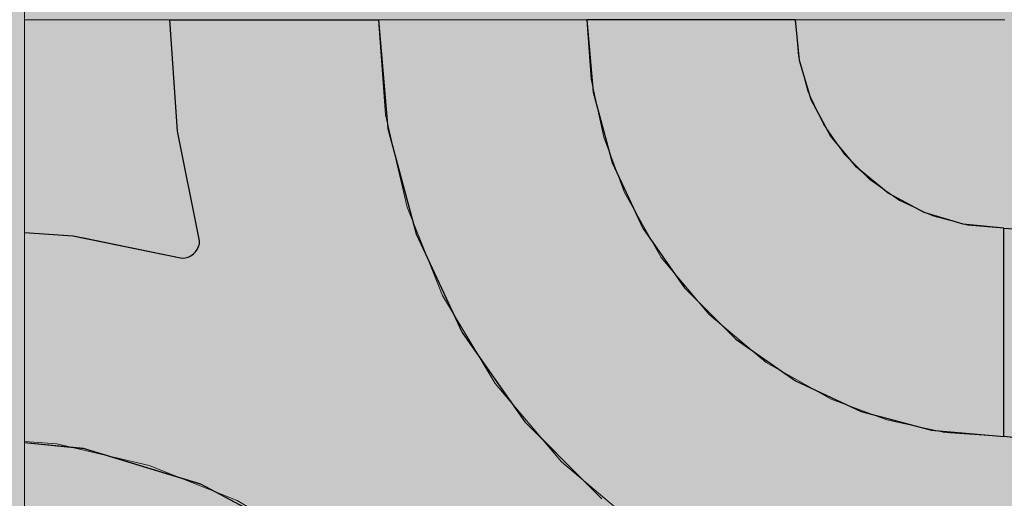
# Model space of a CAD drawing. Units: millimetres. Extents: x -7779 to 7596, y -2107 to 8488.
# Drawn here: x -5343 to -5060, y 2943 to 3081 of the extents above; entities that cross this region are included whole.
import ezdxf

# ---------------------------------------------------------------- set-up
doc = ezdxf.new("R2010")
doc.units = ezdxf.units.MM
doc.header["$LTSCALE"] = 100
doc.linetypes.add('Dash Style-5', pattern=[1.058075, 0.352692, -0.705383])
for name, color, linetype, lineweight in [('AAPINNAT', 7, 'Continuous', 15), ('Dimension', 7, 'Continuous', 5), ('None', 7, 'Continuous', 5)]:
    doc.layers.add(name, color=color, linetype=linetype, lineweight=lineweight)

# ---------------------------------------------------------------- blocks, each defined once
blk = doc.blocks.new('*U10')
at = {"layer": 'None', "color": 7, "linetype": 'Continuous', "lineweight": 5, "transparency": 33554687}
blk.add_open_spline([(-1130.45, 230.16), (-1261.46, 333.46), (-1202.73, 452.56), (-1143.7, 571.49), (-988.09, 497.71), (-1104.85, 587.87), (-1038.81, 672.4), (-972.54, 756.77), (-851.6, 700.08), (-983.87, 800.55), (-907.03, 883.41), (-829.93, 966.11), (-718.28, 915.88)], degree=2, knots=[0, 0, 0, 0.171115, 0.171115, 0.342187, 0.342187, 0.488732, 0.488732, 0.635319, 0.635319, 0.817613, 0.817613, 1, 1, 1], dxfattribs=at)
blk = doc.blocks.new('RUDUS puu Y')
at = {"layer": 'None', "linetype": 'Continuous', "lineweight": 0, "transparency": 33554610}
h = blk.add_hatch(color=253, dxfattribs=at)
edge = h.paths.add_edge_path()
edge.add_arc((0, 0), 1250, 0, 360, ccw=False)
at = {"layer": 'None', "color": 7, "transparency": 33554687}
blk.add_blockref('*U10', (0, 0), dxfattribs=at)

msp = doc.modelspace()

# ---------------------------------------------------------------- hatches: boundary and pattern name
at = {"layer": 'None', "linetype": 'Continuous', "lineweight": 0, "true_color": 0xd9d4ce, "transparency": 33554687}
h = msp.add_hatch(color=254, dxfattribs=at)
edge = h.paths.add_edge_path()
edge.add_arc((-5381.81, 3553.57), 45.47, 28.4024, 151.5976, ccw=False)
edge.add_line((-5341.81, 3575.2), (-5341.81, 2775.2))
edge.add_arc((-5381.81, 2753.57), 45.47, 28.4024, 151.5976)
edge.add_line((-5421.81, 2775.2), (-5421.81, 3575.2))

# ---------------------------------------------------------------- linework, layer by layer
at = {"layer": 'None', "color": 7, "linetype": 'Continuous', "lineweight": 5, "transparency": 33554687, "flags": 128}
msp.add_lwpolyline([(-5421.81, 3575.2, -0.596091), (-5341.81, 3575.2), (-5341.81, 2775.2, 0.596091), (-5421.81, 2775.2)], format="xyb", close=True, dxfattribs=at)

# ---------------------------------------------------------------- next in the draw order: wipeouts: each hides what was drawn before it
at = {"color": 255, "linetype": 'Continuous', "lineweight": 5, "transparency": 33554687}
msp.add_wipeout([(-5341.81, 6775.2), (-3341.81, 6775.2), (-3341.81, 1198.11), (-5341.81, 1198.11)], dxfattribs=at).dxf.layer = 'None'

# ---------------------------------------------------------------- next in the draw order: linework, layer by layer
at = {"layer": 'AAPINNAT', "color": 254, "linetype": 'Continuous', "lineweight": 0, "true_color": 0xd9d4ce}
for p, q in [((-5169.97, 3024.89), (-5169.22, 3031.42)), ((-5169.22, 3031.42), (-5164.74, 3023.55)), ((-5171.93, 3018.62), (-5169.97, 3024.89)), ((-5164.74, 3023.55), (-5158.61, 3012.76)), ((-5175.03, 3012.83), (-5171.93, 3018.62)), ((-5179.16, 3007.71), (-5175.03, 3012.83)), ((-5158.61, 3012.76), (-5144.85, 2996.28)), ((-5184.17, 3003.46), (-5179.16, 3007.71)), ((-5187.28, 3001.7), (-5184.17, 3003.46)), ((-5215.56, 2991.74), (-5221.55, 3001.75)), ((-5221.55, 3001.75), (-5215.56, 2999.05)), ((-5189.88, 3000.22), (-5187.28, 3001.7)), ((-5215.56, 2999.05), (-5209.17, 2997.51)), ((-5202.61, 2997.19), (-5196.1, 2998.11)), ((-5196.1, 2998.11), (-5189.88, 3000.22)), ((-5209.17, 2997.51), (-5206.39, 2997.37)), ((-5206.39, 2997.37), (-5202.61, 2997.19)), ((-5144.85, 2996.28), (-5143.94, 2995.52)), ((-5143.94, 2995.52), (-5143.03, 2994.76)), ((-5143.03, 2994.76), (-5140.92, 2992.99)), ((-5140.92, 2992.99), (-5137.67, 2990.29)), ((-5209.17, 2981.05), (-5215.56, 2991.74)), ((-5137.67, 2990.29), (-5133.42, 2986.74)), ((-5133.42, 2986.74), (-5128.38, 2982.52)), ((-5206.39, 2976.39), (-5209.17, 2981.05)), ((-5128.38, 2982.52), (-5128.31, 2982.48)), ((-5128.31, 2982.48), (-5122.52, 2979.19)), ((-5122.52, 2979.19), (-5116.24, 2975.63)), ((-5202.61, 2971.94), (-5206.39, 2976.39)), ((-5116.24, 2975.63), (-5109.72, 2971.92)), ((-5196.1, 2964.26), (-5202.61, 2971.94)), ((-5116.24, 2971.17), (-5122.52, 2969.2)), ((-5109.72, 2971.92), (-5116.24, 2971.17)), ((-5122.52, 2969.2), (-5128.31, 2966.11)), ((-5189.88, 2956.93), (-5196.1, 2964.26)), ((-5128.38, 2966.05), (-5133.42, 2961.98)), ((-5128.31, 2966.11), (-5128.38, 2966.05)), ((-5133.42, 2961.98), (-5137.67, 2956.97)), ((-5187.28, 2953.86), (-5189.88, 2956.93)), ((-5137.67, 2956.97), (-5140.92, 2951.25)), ((-5184.17, 2951.22), (-5187.28, 2953.86)), ((-5179.16, 2946.97), (-5184.17, 2951.22)), ((-5140.92, 2951.25), (-5143.03, 2945.03)), ((-5175.03, 2943.47), (-5179.16, 2946.97)), ((-5143.03, 2945.03), (-5143.94, 2938.53)), ((-5171.93, 2940.84), (-5175.03, 2943.47))]:
    msp.add_line(p, q, dxfattribs=at)
at = {"layer": 'AAPINNAT', "color": 7, "linetype": 'Dash Style-5', "lineweight": 13}
msp.add_lwpolyline([(-5143.94, 2938.53), (-5143.03, 2945.03), (-5140.92, 2951.25), (-5137.67, 2956.97), (-5133.42, 2961.98), (-5128.31, 2966.11), (-5122.52, 2969.2), (-5116.24, 2971.17), (-5109.72, 2971.92), (-5109.72, 2971.92), (-5128.38, 2982.52), (-5144.85, 2996.28), (-5158.61, 3012.76), (-5169.22, 3031.42), (-5169.22, 3031.42), (-5169.97, 3024.89), (-5171.93, 3018.62), (-5175.03, 3012.83), (-5179.16, 3007.71), (-5184.17, 3003.46), (-5189.88, 3000.22), (-5196.1, 2998.11), (-5202.61, 2997.19), (-5209.17, 2997.51), (-5215.56, 2999.05), (-5221.55, 3001.75), (-5221.55, 3001.75), (-5206.39, 2976.39), (-5187.28, 2953.86), (-5164.74, 2934.75)], dxfattribs=at)
at = {"layer": 'AAPINNAT', "color": 254, "linetype": 'Continuous', "lineweight": 0, "true_color": 0xd9d4ce}
for points in [[(-5169.22, 2938.54), (-5169.97, 3024.89), (-5169.22, 3031.42)], [(-5169.22, 2938.54), (-5169.22, 3031.42), (-5164.74, 2934.75)], [(-5164.74, 2934.75), (-5169.22, 3031.42), (-5164.74, 3023.55)], [(-5169.97, 2939.18), (-5171.93, 3018.62), (-5169.97, 3024.89)], [(-5169.97, 2939.18), (-5169.97, 3024.89), (-5169.22, 2938.54)], [(-5164.74, 2934.75), (-5164.74, 3023.55), (-5158.61, 2931.08)], [(-5158.61, 2931.08), (-5164.74, 3023.55), (-5158.61, 3012.76)], [(-5171.93, 2940.84), (-5175.03, 3012.83), (-5171.93, 3018.62)], [(-5171.93, 2940.84), (-5171.93, 3018.62), (-5169.97, 2939.18)], [(-5175.03, 2943.47), (-5179.16, 3007.71), (-5175.03, 3012.83)], [(-5175.03, 2943.47), (-5175.03, 3012.83), (-5171.93, 2940.84)], [(-5158.61, 2931.08), (-5158.61, 3012.76), (-5144.85, 2922.86)], [(-5144.85, 2922.86), (-5158.61, 3012.76), (-5144.85, 2996.28)], [(-5179.16, 2946.97), (-5184.17, 3003.46), (-5179.16, 3007.71)], [(-5179.16, 2946.97), (-5179.16, 3007.71), (-5175.03, 2943.47)], [(-5184.17, 2951.22), (-5187.28, 3001.7), (-5184.17, 3003.46)], [(-5184.17, 2951.22), (-5184.17, 3003.46), (-5179.16, 2946.97)], [(-5215.56, 2991.74), (-5221.55, 3001.75), (-5215.56, 2999.05)], [(-5187.28, 2953.86), (-5189.88, 3000.22), (-5187.28, 3001.7)], [(-5187.28, 2953.86), (-5187.28, 3001.7), (-5184.17, 2951.22)], [(-5215.56, 2991.74), (-5215.56, 2999.05), (-5209.17, 2981.05)], [(-5209.17, 2981.05), (-5215.56, 2999.05), (-5209.17, 2997.51)], [(-5196.1, 2964.26), (-5202.61, 2997.19), (-5196.1, 2998.11)], [(-5189.88, 2956.93), (-5196.1, 2998.11), (-5189.88, 3000.22)], [(-5196.1, 2964.26), (-5196.1, 2998.11), (-5189.88, 2956.93)], [(-5189.88, 2956.93), (-5189.88, 3000.22), (-5187.28, 2953.86)], [(-5209.17, 2981.05), (-5209.17, 2997.51), (-5206.39, 2976.39)], [(-5206.39, 2976.39), (-5209.17, 2997.51), (-5206.39, 2997.37)], [(-5206.39, 2976.39), (-5206.39, 2997.37), (-5202.61, 2971.94)], [(-5202.61, 2971.94), (-5206.39, 2997.37), (-5202.61, 2997.19)], [(-5202.61, 2971.94), (-5202.61, 2997.19), (-5196.1, 2964.26)], [(-5144.85, 2922.86), (-5144.85, 2996.28), (-5143.94, 2922.31)], [(-5143.94, 2922.31), (-5144.85, 2996.28), (-5143.94, 2995.52)], [(-5143.94, 2938.53), (-5143.94, 2995.52), (-5143.03, 2945.03)], [(-5143.03, 2945.03), (-5143.94, 2995.52), (-5143.03, 2994.76)], [(-5143.03, 2945.03), (-5143.03, 2994.76), (-5140.92, 2951.25)], [(-5140.92, 2951.25), (-5143.03, 2994.76), (-5140.92, 2992.99)], [(-5140.92, 2951.25), (-5140.92, 2992.99), (-5137.67, 2956.97)], [(-5137.67, 2956.97), (-5140.92, 2992.99), (-5137.67, 2990.29)], [(-5137.67, 2956.97), (-5137.67, 2990.29), (-5133.42, 2961.98)], [(-5133.42, 2961.98), (-5137.67, 2990.29), (-5133.42, 2986.74)], [(-5133.42, 2961.98), (-5133.42, 2986.74), (-5128.38, 2966.05)], [(-5128.38, 2966.05), (-5133.42, 2986.74), (-5128.38, 2982.52)], [(-5128.38, 2966.05), (-5128.38, 2982.52), (-5128.31, 2966.11)], [(-5128.31, 2966.11), (-5128.38, 2982.52), (-5128.31, 2982.48)], [(-5128.31, 2966.11), (-5128.31, 2982.48), (-5122.52, 2969.2)], [(-5122.52, 2969.2), (-5128.31, 2982.48), (-5122.52, 2979.19)], [(-5122.52, 2969.2), (-5122.52, 2979.19), (-5116.24, 2971.17)], [(-5116.24, 2971.17), (-5122.52, 2979.19), (-5116.24, 2975.63)], [(-5116.24, 2971.17), (-5116.24, 2975.63), (-5109.72, 2971.92)]]:
    msp.add_solid(points, dxfattribs=at)

# ---------------------------------------------------------------- next in the draw order: wipeouts: each hides what was drawn before it
at = {"color": 18, "linetype": 'Continuous', "lineweight": 5, "true_color": 0x000000}
msp.add_wipeout([(-5341.81, 3081.14), (-5059.77, 3081.14), (-5059.77, 2781.14)], dxfattribs=at).dxf.layer = 'AAPINNAT'

# ---------------------------------------------------------------- next in the draw order: wipeouts: each hides what was drawn before it
msp.add_wipeout([(-5341.81, 3081.14), (-5059.77, 2781.14), (-5341.81, 2781.14)], dxfattribs=at).dxf.layer = 'AAPINNAT'

# ---------------------------------------------------------------- next in the draw order: linework, layer by layer
at = {"layer": 'AAPINNAT', "color": 18, "linetype": 'Continuous', "lineweight": 5, "true_color": 0x000000}
msp.add_line((-5341.81, 3081.14), (-5059.77, 3081.14), dxfattribs=at)
at = {"layer": 'AAPINNAT', "color": 255, "linetype": 'Continuous', "lineweight": 5}
msp.add_line((-5341.81, 3081.14), (-5059.77, 3081.14), dxfattribs=at)
at = {"layer": 'AAPINNAT', "color": 254, "linetype": 'Continuous', "lineweight": 0, "true_color": 0xd9d4ce}
for p, q in [((-5297.85, 3049.06), (-5300, 3081.14)), ((-5300, 3081.14), (-5297.85, 3081.14)), ((-5297.85, 3081.14), (-5291.43, 3081.14)), ((-5291.43, 3081.14), (-5291.12, 3081.14)), ((-5291.12, 3081.14), (-5260, 3081.14)), ((-5260, 3081.14), (-5240, 3081.14)), ((-5240, 3081.14), (-5237.27, 3049.88)), ((-5178.18, 3060.3), (-5180, 3081.14)), ((-5180, 3081.14), (-5178.18, 3081.14)), ((-5178.18, 3081.14), (-5172.76, 3081.14)), ((-5172.76, 3081.14), (-5163.92, 3081.14)), ((-5163.92, 3081.14), (-5151.93, 3081.14)), ((-5151.93, 3081.14), (-5137.13, 3081.14)), ((-5137.13, 3081.14), (-5120, 3081.14)), ((-5120, 3081.14), (-5118.85, 3069.43)), ((-5118.85, 3069.43), (-5115.43, 3058.17)), ((-5172.76, 3040.09), (-5178.18, 3060.3)), ((-5115.43, 3058.17), (-5109.89, 3047.8)), ((-5291.43, 3017.56), (-5297.85, 3049.06)), ((-5237.27, 3049.88), (-5232.72, 3032.92)), ((-5109.89, 3047.8), (-5102.43, 3038.71)), ((-5163.92, 3021.14), (-5172.76, 3040.09)), ((-5102.43, 3038.71), (-5101.04, 3037.57)), ((-5101.04, 3037.57), (-5093.33, 3031.25)), ((-5232.72, 3032.92), (-5229.14, 3019.57)), ((-5093.33, 3031.25), (-5082.96, 3025.7)), ((-5082.96, 3025.7), (-5080.84, 3025.06)), ((-5080.84, 3025.06), (-5071.71, 3022.29)), ((-5151.93, 3004), (-5163.92, 3021.14)), ((-5071.71, 3022.29), (-5060, 3021.14)), ((-5060, 3021.14), (-5060, 2961.14)), ((-5060, 2961.14), (-5060, 3021.14)), ((-5060, 3021.14), (-5027.93, 3018.98)), ((-5341.81, 3019.91), (-5327.93, 3018.98)), ((-5327.93, 3018.98), (-5324.88, 3018.36)), ((-5324.88, 3018.36), (-5296.43, 3012.56)), ((-5291.5, 3016.69), (-5291.43, 3017.56)), ((-5229.14, 3019.57), (-5215.88, 2991.14)), ((-5292.6, 3014.35), (-5292.1, 3015.06)), ((-5292.1, 3015.06), (-5291.73, 3015.85)), ((-5291.73, 3015.85), (-5291.5, 3016.69)), ((-5296.43, 3012.56), (-5295.56, 3012.64)), ((-5295.56, 3012.64), (-5294.72, 3012.86)), ((-5294.72, 3012.86), (-5293.93, 3013.23)), ((-5293.93, 3013.23), (-5293.21, 3013.73)), ((-5293.21, 3013.73), (-5292.6, 3014.35)), ((-5137.13, 2989.21), (-5151.93, 3004)), ((-5215.88, 2991.14), (-5210.34, 2983.21)), ((-5120, 2977.21), (-5137.13, 2989.21)), ((-5210.34, 2983.21), (-5197.89, 2965.43)), ((-5118.85, 2976.68), (-5120, 2977.21)), ((-5115.43, 2975.08), (-5118.85, 2976.68)), ((-5109.89, 2972.5), (-5115.43, 2975.08)), ((-5102.43, 2969.02), (-5109.89, 2972.5)), ((-5101.04, 2968.37), (-5102.43, 2969.02)), ((-5093.33, 2966.31), (-5101.04, 2968.37)), ((-5197.89, 2965.43), (-5193.7, 2961.25)), ((-5082.96, 2963.53), (-5093.33, 2966.31)), ((-5193.7, 2961.25), (-5183.46, 2951)), ((-5080.84, 2962.96), (-5082.96, 2963.53)), ((-5071.71, 2962.16), (-5080.84, 2962.96)), ((-5060, 2961.14), (-5071.71, 2962.16)), ((-5027.93, 2957.98), (-5060, 2961.14)), ((-5327.93, 2957.98), (-5341.81, 2959.34)), ((-5324.88, 2957.68), (-5327.93, 2957.98)), ((-5296.43, 2949.04), (-5324.88, 2957.68)), ((-5183.46, 2951), (-5180, 2947.55)), ((-5295.56, 2948.78), (-5296.43, 2949.04)), ((-5294.72, 2948.53), (-5295.56, 2948.78)), ((-5293.93, 2948.29), (-5294.72, 2948.53)), ((-5293.21, 2948.07), (-5293.93, 2948.29)), ((-5292.6, 2947.88), (-5293.21, 2948.07)), ((-5292.1, 2947.73), (-5292.6, 2947.88)), ((-5291.73, 2947.62), (-5292.1, 2947.73)), ((-5291.5, 2947.55), (-5291.73, 2947.62)), ((-5291.43, 2947.53), (-5291.5, 2947.55)), ((-5291.12, 2947.43), (-5291.43, 2947.53)), ((-5260, 2930.8), (-5291.12, 2947.43)), ((-5180, 2947.55), (-5175.7, 2943.25))]:
    msp.add_line(p, q, dxfattribs=at)
at = {"layer": 'AAPINNAT', "color": 7, "linetype": 'Continuous', "lineweight": 25}
for points in [[(-5341.81, 3019.91), (-5327.93, 3018.98), (-5296.43, 3012.56), (-5296.43, 3012.56), (-5295.56, 3012.64), (-5294.72, 3012.86), (-5293.93, 3013.23), (-5293.21, 3013.73), (-5292.6, 3014.35), (-5292.1, 3015.06), (-5291.73, 3015.85), (-5291.5, 3016.69), (-5291.43, 3017.56), (-5291.43, 3017.56), (-5297.85, 3049.06), (-5300, 3081.14), (-5240, 3081.14), (-5240, 3081.14), (-5237.27, 3049.88), (-5229.14, 3019.57), (-5215.88, 2991.14), (-5197.89, 2965.43), (-5175.7, 2943.25)], [(-5024.88, 2957.68), (-5060, 2961.14), (-5060, 3021.14), (-5060, 3021.14), (-5027.93, 3018.98)], [(-5260, 2930.8), (-5291.12, 2947.43), (-5324.88, 2957.68), (-5341.81, 2959.34)]]:
    msp.add_lwpolyline(points, dxfattribs=at)
msp.add_lwpolyline([(-5120, 3081.14), (-5180, 3081.14), (-5180, 3081.14), (-5178.18, 3060.3), (-5172.76, 3040.09), (-5163.92, 3021.14), (-5151.93, 3004), (-5137.13, 2989.21), (-5120, 2977.21), (-5101.04, 2968.37), (-5080.84, 2962.96), (-5060, 2961.14), (-5060, 3021.14), (-5060, 3021.14), (-5071.71, 3022.29), (-5082.96, 3025.7), (-5093.33, 3031.25), (-5102.43, 3038.71), (-5109.89, 3047.8), (-5115.43, 3058.17), (-5118.85, 3069.43)], close=True, dxfattribs=at)
at = {"layer": 'AAPINNAT', "color": 254, "linetype": 'Continuous', "lineweight": 0, "true_color": 0xd9d4ce}
for points in [[(-5297.85, 3049.06), (-5300, 3081.14), (-5297.85, 3081.14)], [(-5297.85, 3049.06), (-5297.85, 3081.14), (-5291.43, 3017.56)], [(-5291.43, 3017.56), (-5297.85, 3081.14), (-5291.43, 3081.14)], [(-5291.43, 2947.53), (-5291.43, 3081.14), (-5291.12, 2947.43)], [(-5291.12, 2947.43), (-5291.43, 3081.14), (-5291.12, 3081.14)], [(-5291.12, 2947.43), (-5291.12, 3081.14), (-5260, 2930.8)], [(-5260, 2930.8), (-5291.12, 3081.14), (-5260, 3081.14)], [(-5260, 2930.8), (-5260, 3081.14), (-5240, 2914.39)], [(-5240, 2914.39), (-5260, 3081.14), (-5240, 3081.14)], [(-5240, 2914.39), (-5240, 3081.14), (-5237.27, 2912.14)], [(-5237.27, 2912.14), (-5240, 3081.14), (-5237.27, 3049.88)], [(-5178.18, 3060.3), (-5180, 3081.14), (-5178.18, 3081.14)], [(-5178.18, 3060.3), (-5178.18, 3081.14), (-5172.76, 3040.09)], [(-5172.76, 3040.09), (-5178.18, 3081.14), (-5172.76, 3081.14)], [(-5172.76, 3040.09), (-5172.76, 3081.14), (-5163.92, 3021.14)], [(-5163.92, 3021.14), (-5172.76, 3081.14), (-5163.92, 3081.14)], [(-5163.92, 3021.14), (-5163.92, 3081.14), (-5151.93, 3004)], [(-5151.93, 3004), (-5163.92, 3081.14), (-5151.93, 3081.14)], [(-5151.93, 3004), (-5151.93, 3081.14), (-5137.13, 2989.21)], [(-5137.13, 2989.21), (-5151.93, 3081.14), (-5137.13, 3081.14)], [(-5137.13, 2989.21), (-5137.13, 3081.14), (-5120, 2977.21)], [(-5120, 2977.21), (-5137.13, 3081.14), (-5120, 3081.14)], [(-5120, 2977.21), (-5120, 3081.14), (-5118.85, 2976.68)], [(-5118.85, 2976.68), (-5120, 3081.14), (-5118.85, 3069.43)], [(-5118.85, 2976.68), (-5118.85, 3069.43), (-5115.43, 2975.08)], [(-5115.43, 2975.08), (-5118.85, 3069.43), (-5115.43, 3058.17)], [(-5115.43, 2975.08), (-5115.43, 3058.17), (-5109.89, 2972.5)], [(-5109.89, 2972.5), (-5115.43, 3058.17), (-5109.89, 3047.8)], [(-5237.27, 2912.14), (-5237.27, 3049.88), (-5232.72, 2908.41)], [(-5232.72, 2908.41), (-5237.27, 3049.88), (-5232.72, 3032.92)], [(-5109.89, 2972.5), (-5109.89, 3047.8), (-5102.43, 2969.02)], [(-5102.43, 2969.02), (-5109.89, 3047.8), (-5102.43, 3038.71)], [(-5102.43, 2969.02), (-5102.43, 3038.71), (-5101.04, 2968.37)], [(-5101.04, 2968.37), (-5102.43, 3038.71), (-5101.04, 3037.57)], [(-5101.04, 2968.37), (-5101.04, 3037.57), (-5093.33, 2966.31)], [(-5093.33, 2966.31), (-5101.04, 3037.57), (-5093.33, 3031.25)], [(-5232.72, 2908.41), (-5232.72, 3032.92), (-5229.14, 2904.06)], [(-5229.14, 2904.06), (-5232.72, 3032.92), (-5229.14, 3019.57)], [(-5093.33, 2966.31), (-5093.33, 3031.25), (-5082.96, 2963.53)], [(-5082.96, 2963.53), (-5093.33, 3031.25), (-5082.96, 3025.7)], [(-5082.96, 2963.53), (-5082.96, 3025.7), (-5080.84, 2962.96)], [(-5080.84, 2962.96), (-5082.96, 3025.7), (-5080.84, 3025.06)], [(-5080.84, 2962.96), (-5080.84, 3025.06), (-5071.71, 2962.16)], [(-5071.71, 2962.16), (-5080.84, 3025.06), (-5071.71, 3022.29)], [(-5071.71, 2962.16), (-5071.71, 3022.29), (-5060, 2961.14)], [(-5060, 2961.14), (-5071.71, 3022.29), (-5060, 3021.14)], [(-5060, 2961.14), (-5060, 3021.14), (-5027.93, 2957.98)], [(-5027.93, 2957.98), (-5060, 3021.14), (-5027.93, 3018.98)], [(-5327.93, 2957.98), (-5341.81, 2985.32), (-5341.81, 3019.91)], [(-5327.93, 2957.98), (-5341.81, 3019.91), (-5327.93, 3018.98)], [(-5327.93, 2957.98), (-5327.93, 3018.98), (-5324.88, 2957.68)], [(-5324.88, 2957.68), (-5327.93, 3018.98), (-5324.88, 3018.36)], [(-5324.88, 2957.68), (-5324.88, 3018.36), (-5296.43, 2949.04)], [(-5296.43, 2949.04), (-5324.88, 3018.36), (-5296.43, 3012.56)], [(-5291.43, 2947.53), (-5291.5, 3016.69), (-5291.43, 3017.56)], [(-5229.14, 2904.06), (-5229.14, 3019.57), (-5215.88, 2887.9)], [(-5215.88, 2887.9), (-5229.14, 3019.57), (-5215.88, 2991.14)], [(-5292.1, 2947.73), (-5292.6, 3014.35), (-5292.1, 3015.06)], [(-5291.73, 2947.62), (-5292.1, 3015.06), (-5291.73, 3015.85)], [(-5292.1, 2947.73), (-5292.1, 3015.06), (-5291.73, 2947.62)], [(-5291.5, 2947.55), (-5291.73, 3015.85), (-5291.5, 3016.69)], [(-5291.73, 2947.62), (-5291.73, 3015.85), (-5291.5, 2947.55)], [(-5291.5, 2947.55), (-5291.5, 3016.69), (-5291.43, 2947.53)], [(-5295.56, 2948.78), (-5296.43, 3012.56), (-5295.56, 3012.64)], [(-5296.43, 2949.04), (-5296.43, 3012.56), (-5295.56, 2948.78)], [(-5294.72, 2948.53), (-5295.56, 3012.64), (-5294.72, 3012.86)], [(-5295.56, 2948.78), (-5295.56, 3012.64), (-5294.72, 2948.53)], [(-5293.93, 2948.29), (-5294.72, 3012.86), (-5293.93, 3013.23)], [(-5294.72, 2948.53), (-5294.72, 3012.86), (-5293.93, 2948.29)], [(-5293.21, 2948.07), (-5293.93, 3013.23), (-5293.21, 3013.73)], [(-5293.93, 2948.29), (-5293.93, 3013.23), (-5293.21, 2948.07)], [(-5292.6, 2947.88), (-5293.21, 3013.73), (-5292.6, 3014.35)], [(-5293.21, 2948.07), (-5293.21, 3013.73), (-5292.6, 2947.88)], [(-5292.6, 2947.88), (-5292.6, 3014.35), (-5292.1, 2947.73)], [(-5215.88, 2887.9), (-5215.88, 2991.14), (-5210.34, 2881.14)], [(-5210.34, 2881.14), (-5215.88, 2991.14), (-5210.34, 2983.21)], [(-5341.81, 2985.32), (-5327.93, 2957.98), (-5341.81, 2959.34)], [(-5210.34, 2881.14), (-5210.34, 2983.21), (-5197.89, 2857.85)], [(-5197.89, 2857.85), (-5210.34, 2983.21), (-5197.89, 2965.43)], [(-5197.89, 2857.85), (-5197.89, 2965.43), (-5193.7, 2850.02)], [(-5193.7, 2850.02), (-5197.89, 2965.43), (-5193.7, 2961.25)], [(-5193.7, 2850.02), (-5193.7, 2961.25), (-5183.46, 2816.25)], [(-5183.46, 2816.25), (-5193.7, 2961.25), (-5183.46, 2951)], [(-5183.46, 2816.25), (-5183.46, 2951), (-5180, 2781.14)], [(-5180, 2781.14), (-5183.46, 2951), (-5180, 2947.55)], [(-5180, 2781.14), (-5180, 2947.55), (-5175.7, 2781.14)], [(-5175.7, 2781.14), (-5180, 2947.55), (-5175.7, 2943.25)]]:
    msp.add_solid(points, dxfattribs=at)
at = {"layer": 'Dimension', "color": 254, "linetype": 'Continuous', "lineweight": 0, "true_color": 0xd9d4ce}
for p, q in [((-5297.85, 3049.06), (-5300, 3081.14)), ((-5300, 3081.14), (-5297.85, 3081.14)), ((-5297.85, 3081.14), (-5291.43, 3081.14)), ((-5291.43, 3081.14), (-5290.95, 3081.14)), ((-5290.95, 3081.14), (-5259.88, 3081.14)), ((-5259.88, 3081.14), (-5240, 3081.14)), ((-5240, 3081.14), (-5237.27, 3049.88)), ((-5178.18, 3060.3), (-5180, 3081.14)), ((-5180, 3081.14), (-5178.18, 3081.14)), ((-5178.18, 3081.14), (-5172.76, 3081.14)), ((-5172.76, 3081.14), (-5163.92, 3081.14)), ((-5163.92, 3081.14), (-5151.93, 3081.14)), ((-5151.93, 3081.14), (-5137.13, 3081.14)), ((-5137.13, 3081.14), (-5120, 3081.14)), ((-5120, 3081.14), (-5118.85, 3069.43)), ((-5118.85, 3069.43), (-5115.43, 3058.17)), ((-5172.76, 3040.09), (-5178.18, 3060.3)), ((-5115.43, 3058.17), (-5109.89, 3047.8)), ((-5291.43, 3017.56), (-5297.85, 3049.06)), ((-5237.27, 3049.88), (-5232.64, 3032.61)), ((-5109.89, 3047.8), (-5102.43, 3038.71)), ((-5163.92, 3021.14), (-5172.76, 3040.09)), ((-5102.43, 3038.71), (-5101.04, 3037.57)), ((-5101.04, 3037.57), (-5093.33, 3031.25)), ((-5232.64, 3032.61), (-5229.14, 3019.57)), ((-5093.33, 3031.25), (-5082.96, 3025.7)), ((-5082.96, 3025.7), (-5080.84, 3025.06)), ((-5080.84, 3025.06), (-5071.71, 3022.29)), ((-5151.93, 3004), (-5163.92, 3021.14)), ((-5071.71, 3022.29), (-5060, 3021.14)), ((-5060, 3021.14), (-5060, 2961.14)), ((-5341.81, 3019.92), (-5327.81, 3018.97)), ((-5327.81, 3018.97), (-5324.68, 3018.33)), ((-5324.68, 3018.33), (-5296.43, 3012.56)), ((-5291.5, 3016.69), (-5291.43, 3017.56)), ((-5229.14, 3019.57), (-5215.88, 2991.14)), ((-5292.6, 3014.35), (-5292.1, 3015.06)), ((-5292.1, 3015.06), (-5291.73, 3015.85)), ((-5291.73, 3015.85), (-5291.5, 3016.69)), ((-5296.43, 3012.56), (-5295.56, 3012.64)), ((-5295.56, 3012.64), (-5294.72, 3012.86)), ((-5294.72, 3012.86), (-5293.93, 3013.23)), ((-5293.93, 3013.23), (-5293.21, 3013.73)), ((-5293.21, 3013.73), (-5292.6, 3014.35)), ((-5137.13, 2989.21), (-5151.93, 3004)), ((-5215.88, 2991.14), (-5210.29, 2983.14)), ((-5120, 2977.21), (-5137.13, 2989.21)), ((-5210.29, 2983.14), (-5197.89, 2965.43)), ((-5118.85, 2976.68), (-5120, 2977.21)), ((-5115.43, 2975.08), (-5118.85, 2976.68)), ((-5109.89, 2972.5), (-5115.43, 2975.08)), ((-5102.43, 2969.02), (-5109.89, 2972.5)), ((-5101.04, 2968.37), (-5102.43, 2969.02)), ((-5093.33, 2966.31), (-5101.04, 2968.37)), ((-5197.89, 2965.43), (-5193.68, 2961.23)), ((-5082.96, 2963.53), (-5093.33, 2966.31)), ((-5193.68, 2961.23), (-5183.45, 2951)), ((-5080.84, 2962.96), (-5082.96, 2963.53)), ((-5071.71, 2962.16), (-5080.84, 2962.96)), ((-5060, 2961.14), (-5071.71, 2962.16)), ((-5327.81, 2957.95), (-5341.81, 2959.34)), ((-5324.68, 2957.64), (-5327.81, 2957.95)), ((-5296.43, 2949.03), (-5324.68, 2957.64)), ((-5183.45, 2951), (-5180, 2947.55)), ((-5295.56, 2948.77), (-5296.43, 2949.03)), ((-5294.72, 2948.51), (-5295.56, 2948.77)), ((-5293.93, 2948.27), (-5294.72, 2948.51)), ((-5293.21, 2948.05), (-5293.93, 2948.27)), ((-5292.6, 2947.87), (-5293.21, 2948.05)), ((-5292.1, 2947.71), (-5292.6, 2947.87)), ((-5291.73, 2947.6), (-5292.1, 2947.71)), ((-5291.5, 2947.53), (-5291.73, 2947.6)), ((-5291.43, 2947.51), (-5291.5, 2947.53)), ((-5290.95, 2947.37), (-5291.43, 2947.51)), ((-5259.88, 2930.72), (-5290.95, 2947.37)), ((-5180, 2947.55), (-5175.7, 2943.25))]:
    msp.add_line(p, q, dxfattribs=at)
at = {"layer": 'Dimension', "color": 7, "linetype": 'Continuous', "lineweight": 5}
for points in [[(-5175.7, 2943.25), (-5197.89, 2965.43), (-5215.88, 2991.14), (-5229.14, 3019.57), (-5237.27, 3049.88), (-5240, 3081.14), (-5300, 3081.14), (-5300, 3081.14), (-5297.85, 3049.06), (-5291.43, 3017.56), (-5291.43, 3017.56), (-5291.5, 3016.69), (-5291.73, 3015.85), (-5292.1, 3015.06), (-5292.6, 3014.35), (-5293.21, 3013.73), (-5293.93, 3013.23), (-5294.72, 3012.86), (-5295.56, 3012.64), (-5296.43, 3012.56), (-5296.43, 3012.56), (-5327.81, 3018.97), (-5341.81, 3019.92)], [(-5341.81, 3019.92), (-5327.81, 3018.97), (-5296.43, 3012.56), (-5296.43, 3012.56), (-5295.56, 3012.64), (-5294.72, 3012.86), (-5293.93, 3013.23), (-5293.21, 3013.73), (-5292.6, 3014.35), (-5292.1, 3015.06), (-5291.73, 3015.85), (-5291.5, 3016.69), (-5291.43, 3017.56), (-5291.43, 3017.56), (-5297.85, 3049.06), (-5300, 3081.14), (-5341.81, 3081.14)], [(-5059.77, 3081.14), (-5120, 3081.14), (-5120, 3081.14), (-5119.09, 3070.72), (-5116.38, 3060.61), (-5111.96, 3051.14), (-5105.96, 3042.57), (-5098.57, 3035.17), (-5090, 3029.17), (-5080.52, 3024.75), (-5070.42, 3022.05), (-5060, 3021.14), (-5060, 2961.14), (-5060, 2961.14), (-5077.03, 2962.35), (-5093.71, 2965.97), (-5109.72, 2971.92), (-5109.72, 2971.92), (-5128.38, 2982.52), (-5144.85, 2996.28), (-5158.61, 3012.76), (-5169.22, 3031.42), (-5169.22, 3031.42), (-5175.17, 3047.42), (-5178.79, 3064.11), (-5180, 3081.14), (-5240, 3081.14), (-5237.92, 3053.84), (-5231.72, 3027.17), (-5221.55, 3001.75), (-5221.55, 3001.75), (-5206.39, 2976.39), (-5187.28, 2953.86), (-5164.74, 2934.75)], [(-5180, 2781.14), (-5182.08, 2808.43), (-5188.28, 2835.1), (-5198.45, 2860.52), (-5198.45, 2860.52), (-5213.61, 2885.88), (-5232.72, 2908.41), (-5255.26, 2927.52), (-5280.62, 2942.69), (-5280.62, 2942.69), (-5305.96, 2952.83), (-5332.55, 2959.03), (-5341.81, 2959.75)], [(-5341.81, 2959.34), (-5324.68, 2957.64), (-5290.95, 2947.37), (-5259.88, 2930.72)]]:
    msp.add_lwpolyline(points, dxfattribs=at)
msp.add_lwpolyline([(-5060, 3021.14), (-5071.71, 3022.29), (-5082.96, 3025.7), (-5093.33, 3031.25), (-5102.43, 3038.71), (-5109.89, 3047.8), (-5115.43, 3058.17), (-5118.85, 3069.43), (-5120, 3081.14), (-5180, 3081.14), (-5180, 3081.14), (-5178.18, 3060.3), (-5172.76, 3040.09), (-5163.92, 3021.14), (-5151.93, 3004), (-5137.13, 2989.21), (-5120, 2977.21), (-5101.04, 2968.37), (-5080.84, 2962.96), (-5060, 2961.14)], close=True, dxfattribs=at)
at = {"layer": 'Dimension', "color": 254, "linetype": 'Continuous', "lineweight": 0, "true_color": 0xd9d4ce}
for points in [[(-5297.85, 3049.06), (-5300, 3081.14), (-5297.85, 3081.14)], [(-5297.85, 3049.06), (-5297.85, 3081.14), (-5291.43, 3017.56)], [(-5291.43, 3017.56), (-5297.85, 3081.14), (-5291.43, 3081.14)], [(-5291.43, 2947.51), (-5291.43, 3081.14), (-5290.95, 2947.37)], [(-5290.95, 2947.37), (-5291.43, 3081.14), (-5290.95, 3081.14)], [(-5290.95, 2947.37), (-5290.95, 3081.14), (-5259.88, 2930.72)], [(-5259.88, 2930.72), (-5290.95, 3081.14), (-5259.88, 3081.14)], [(-5259.88, 2930.72), (-5259.88, 3081.14), (-5240, 2914.38)], [(-5240, 2914.38), (-5259.88, 3081.14), (-5240, 3081.14)], [(-5240, 2914.38), (-5240, 3081.14), (-5237.27, 2912.14)], [(-5237.27, 2912.14), (-5240, 3081.14), (-5237.27, 3049.88)], [(-5178.18, 3060.3), (-5180, 3081.14), (-5178.18, 3081.14)], [(-5178.18, 3060.3), (-5178.18, 3081.14), (-5172.76, 3040.09)], [(-5172.76, 3040.09), (-5178.18, 3081.14), (-5172.76, 3081.14)], [(-5172.76, 3040.09), (-5172.76, 3081.14), (-5163.92, 3021.14)], [(-5163.92, 3021.14), (-5172.76, 3081.14), (-5163.92, 3081.14)], [(-5163.92, 3021.14), (-5163.92, 3081.14), (-5151.93, 3004)], [(-5151.93, 3004), (-5163.92, 3081.14), (-5151.93, 3081.14)], [(-5151.93, 3004), (-5151.93, 3081.14), (-5137.13, 2989.21)], [(-5137.13, 2989.21), (-5151.93, 3081.14), (-5137.13, 3081.14)], [(-5137.13, 2989.21), (-5137.13, 3081.14), (-5120, 2977.21)], [(-5120, 2977.21), (-5137.13, 3081.14), (-5120, 3081.14)], [(-5120, 2977.21), (-5120, 3081.14), (-5118.85, 2976.68)], [(-5118.85, 2976.68), (-5120, 3081.14), (-5118.85, 3069.43)], [(-5118.85, 2976.68), (-5118.85, 3069.43), (-5115.43, 2975.08)], [(-5115.43, 2975.08), (-5118.85, 3069.43), (-5115.43, 3058.17)], [(-5115.43, 2975.08), (-5115.43, 3058.17), (-5109.89, 2972.5)], [(-5109.89, 2972.5), (-5115.43, 3058.17), (-5109.89, 3047.8)], [(-5237.27, 2912.14), (-5237.27, 3049.88), (-5232.64, 2908.33)], [(-5232.64, 2908.33), (-5237.27, 3049.88), (-5232.64, 3032.61)], [(-5109.89, 2972.5), (-5109.89, 3047.8), (-5102.43, 2969.02)], [(-5102.43, 2969.02), (-5109.89, 3047.8), (-5102.43, 3038.71)], [(-5102.43, 2969.02), (-5102.43, 3038.71), (-5101.04, 2968.37)], [(-5101.04, 2968.37), (-5102.43, 3038.71), (-5101.04, 3037.57)], [(-5101.04, 2968.37), (-5101.04, 3037.57), (-5093.33, 2966.31)], [(-5093.33, 2966.31), (-5101.04, 3037.57), (-5093.33, 3031.25)], [(-5232.64, 2908.33), (-5232.64, 3032.61), (-5229.14, 2904.07)], [(-5229.14, 2904.07), (-5232.64, 3032.61), (-5229.14, 3019.57)], [(-5093.33, 2966.31), (-5093.33, 3031.25), (-5082.96, 2963.53)], [(-5082.96, 2963.53), (-5093.33, 3031.25), (-5082.96, 3025.7)], [(-5082.96, 2963.53), (-5082.96, 3025.7), (-5080.84, 2962.96)], [(-5080.84, 2962.96), (-5082.96, 3025.7), (-5080.84, 3025.06)], [(-5080.84, 2962.96), (-5080.84, 3025.06), (-5071.71, 2962.16)], [(-5071.71, 2962.16), (-5080.84, 3025.06), (-5071.71, 3022.29)], [(-5071.71, 2962.16), (-5071.71, 3022.29), (-5060, 2961.14)], [(-5060, 2961.14), (-5071.71, 3022.29), (-5060, 3021.14)], [(-5327.81, 2957.95), (-5341.81, 2985.63), (-5341.81, 3019.92)], [(-5327.81, 2957.95), (-5341.81, 3019.92), (-5327.81, 3018.97)], [(-5327.81, 2957.95), (-5327.81, 3018.97), (-5324.68, 2957.64)], [(-5324.68, 2957.64), (-5327.81, 3018.97), (-5324.68, 3018.33)], [(-5324.68, 2957.64), (-5324.68, 3018.33), (-5296.43, 2949.03)], [(-5296.43, 2949.03), (-5324.68, 3018.33), (-5296.43, 3012.56)], [(-5291.43, 2947.51), (-5291.5, 3016.69), (-5291.43, 3017.56)], [(-5229.14, 2904.07), (-5229.14, 3019.57), (-5215.88, 2887.89)], [(-5215.88, 2887.89), (-5229.14, 3019.57), (-5215.88, 2991.14)], [(-5292.1, 2947.71), (-5292.6, 3014.35), (-5292.1, 3015.06)], [(-5291.73, 2947.6), (-5292.1, 3015.06), (-5291.73, 3015.85)], [(-5292.1, 2947.71), (-5292.1, 3015.06), (-5291.73, 2947.6)], [(-5291.5, 2947.53), (-5291.73, 3015.85), (-5291.5, 3016.69)], [(-5291.73, 2947.6), (-5291.73, 3015.85), (-5291.5, 2947.53)], [(-5291.5, 2947.53), (-5291.5, 3016.69), (-5291.43, 2947.51)], [(-5295.56, 2948.77), (-5296.43, 3012.56), (-5295.56, 3012.64)], [(-5296.43, 2949.03), (-5296.43, 3012.56), (-5295.56, 2948.77)], [(-5294.72, 2948.51), (-5295.56, 3012.64), (-5294.72, 3012.86)], [(-5295.56, 2948.77), (-5295.56, 3012.64), (-5294.72, 2948.51)], [(-5293.93, 2948.27), (-5294.72, 3012.86), (-5293.93, 3013.23)], [(-5294.72, 2948.51), (-5294.72, 3012.86), (-5293.93, 2948.27)], [(-5293.21, 2948.05), (-5293.93, 3013.23), (-5293.21, 3013.73)], [(-5293.93, 2948.27), (-5293.93, 3013.23), (-5293.21, 2948.05)], [(-5292.6, 2947.87), (-5293.21, 3013.73), (-5292.6, 3014.35)], [(-5293.21, 2948.05), (-5293.21, 3013.73), (-5292.6, 2947.87)], [(-5292.6, 2947.87), (-5292.6, 3014.35), (-5292.1, 2947.71)], [(-5215.88, 2887.89), (-5215.88, 2991.14), (-5210.29, 2881.07)], [(-5210.29, 2881.07), (-5215.88, 2991.14), (-5210.29, 2983.14)], [(-5341.81, 2985.63), (-5327.81, 2957.95), (-5341.81, 2959.34)], [(-5210.29, 2881.07), (-5210.29, 2983.14), (-5197.89, 2857.85)], [(-5197.89, 2857.85), (-5210.29, 2983.14), (-5197.89, 2965.43)], [(-5197.89, 2857.85), (-5197.89, 2965.43), (-5193.68, 2849.96)], [(-5193.68, 2849.96), (-5197.89, 2965.43), (-5193.68, 2961.23)], [(-5193.68, 2849.96), (-5193.68, 2961.23), (-5183.45, 2816.22)], [(-5183.45, 2816.22), (-5193.68, 2961.23), (-5183.45, 2951)], [(-5183.45, 2816.22), (-5183.45, 2951), (-5180, 2781.14)], [(-5180, 2781.14), (-5183.45, 2951), (-5180, 2947.55)], [(-5180, 2781.14), (-5180, 2947.55), (-5175.7, 2781.14)], [(-5175.7, 2781.14), (-5180, 2947.55), (-5175.7, 2943.25)]]:
    msp.add_solid(points, dxfattribs=at)
at = {"layer": 'None', "color": 7, "linetype": 'Continuous', "lineweight": 5, "transparency": 33554687, "flags": 128}
msp.add_lwpolyline([(-5341.81, 6775.2), (-3341.81, 6775.2), (-3341.81, 1198.11), (-5341.81, 1198.11)], close=True, dxfattribs=at)

# ---------------------------------------------------------------- next in the draw order: block references
at = {"layer": 'None', "color": 7, "transparency": 33554687}
msp.add_blockref('RUDUS puu Y', (-4355.33, 2465.2), dxfattribs=at)

doc.saveas('drawing.dxf')
